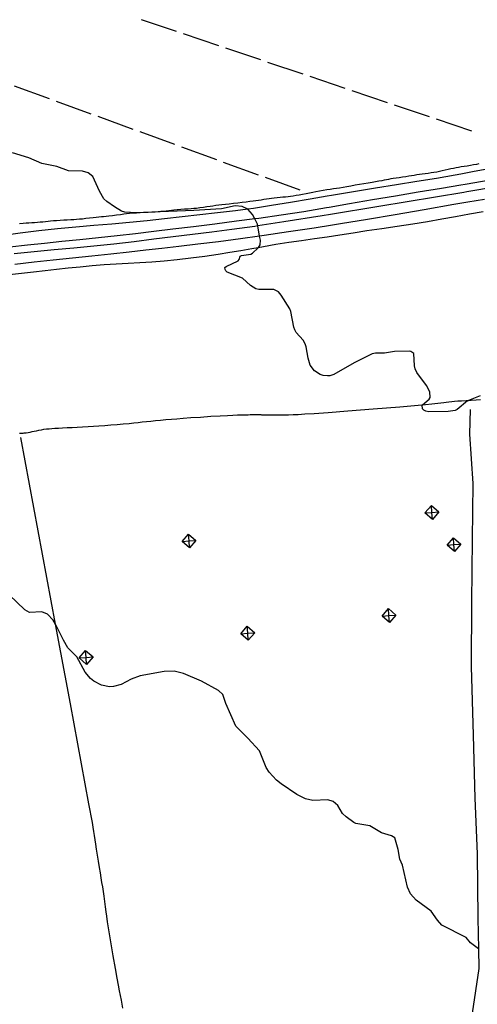
# Model space of a CAD drawing. Units: inches. Extents: x 696717 to 700445, y 4164238 to 4166633.
# Drawn here: x 698624 to 698932, y 4165933 to 4166596 of the extents above; entities that cross this region are included whole.
import ezdxf

# ---------------------------------------------------------------- set-up
doc = ezdxf.new("R2010")
doc.units = ezdxf.units.IN
doc.header["$MEASUREMENT"] = 0
doc.layers.add('Cartografia', color=7, linetype='Continuous')

# ---------------------------------------------------------------- blocks, each defined once
blk = doc.blocks.new('48')
at = {"layer": 'Cartografia', "color": 7, "linetype": 'Continuous'}
for points in [[(698738.04, 4166240.18), (698733.03, 4166244.51), (698737.36, 4166249.52)], [(698738.04, 4166240.18), (698737.7, 4166244.85), (698737.36, 4166249.52)], [(698737.36, 4166249.52), (698742.37, 4166245.19), (698738.04, 4166240.18)]]:
    blk.add_lwpolyline(points, dxfattribs=at)
blk = doc.blocks.new('49')
at = {"layer": 'Cartografia', "color": 7, "linetype": 'Continuous'}
for points in [[(698668.64, 4166161.71), (698663.63, 4166166.04), (698667.96, 4166171.05)], [(698668.64, 4166161.71), (698668.3, 4166166.38), (698667.96, 4166171.05)], [(698667.96, 4166171.05), (698672.97, 4166166.72), (698668.64, 4166161.71)]]:
    blk.add_lwpolyline(points, dxfattribs=at)
blk = doc.blocks.new('50')
at = {"layer": 'Cartografia', "color": 7, "linetype": 'Continuous'}
for points in [[(698777.68, 4166178.02), (698772.67, 4166182.35), (698777, 4166187.36)], [(698777.68, 4166178.02), (698777.34, 4166182.69), (698777, 4166187.36)], [(698777, 4166187.36), (698782.01, 4166183.03), (698777.68, 4166178.02)]]:
    blk.add_lwpolyline(points, dxfattribs=at)
blk = doc.blocks.new('51')
at = {"layer": 'Cartografia', "color": 7, "linetype": 'Continuous'}
for points in [[(698872.9, 4166189.92), (698867.89, 4166194.25), (698872.22, 4166199.26)], [(698872.9, 4166189.92), (698872.56, 4166194.59), (698872.22, 4166199.26)], [(698872.22, 4166199.26), (698877.23, 4166194.93), (698872.9, 4166189.92)]]:
    blk.add_lwpolyline(points, dxfattribs=at)
blk = doc.blocks.new('52')
at = {"layer": 'Cartografia', "color": 7, "linetype": 'Continuous'}
for points in [[(698916.71, 4166237.71), (698911.7, 4166242.04), (698916.03, 4166247.05)], [(698916.71, 4166237.71), (698916.37, 4166242.38), (698916.03, 4166247.05)], [(698916.03, 4166247.05), (698921.04, 4166242.72), (698916.71, 4166237.71)]]:
    blk.add_lwpolyline(points, dxfattribs=at)
blk = doc.blocks.new('53')
at = {"layer": 'Cartografia', "color": 7, "linetype": 'Continuous'}
for points in [[(698901.81, 4166259.42), (698896.8, 4166263.75), (698901.13, 4166268.76)], [(698901.81, 4166259.42), (698901.47, 4166264.09), (698901.13, 4166268.76)], [(698901.13, 4166268.76), (698906.14, 4166264.43), (698901.81, 4166259.42)]]:
    blk.add_lwpolyline(points, dxfattribs=at)

msp = doc.modelspace()

# ---------------------------------------------------------------- linework, layer by layer
at = {"layer": 'Cartografia', "color": 7, "linetype": 'Continuous'}
for points in [[(698729.36, 4166587.98), (698705.67, 4166595.96)], [(698757.78, 4166578.4), (698734.09, 4166586.38)], [(698786.21, 4166568.81), (698762.52, 4166576.8)], [(698814.64, 4166559.22), (698790.95, 4166567.21)], [(698843.07, 4166549.64), (698819.38, 4166557.63)], [(698643.62, 4166542.63), (698620.13, 4166551.19)], [(698871.5, 4166540.06), (698847.81, 4166548.05)], [(698671.81, 4166532.37), (698648.32, 4166540.92)], [(698899.93, 4166530.48), (698876.24, 4166538.46)], [(698700, 4166522.1), (698676.51, 4166530.66)], [(698928.36, 4166520.9), (698904.67, 4166528.88)], [(698728.19, 4166511.84), (698704.7, 4166520.39)], [(698933.97, 4166342.65), (698926.24, 4166339.57), (698925.43, 4166339.25), (698918.63, 4166333.42), (698917.1, 4166332.73), (698912.51, 4166332.01), (698899.44, 4166331.84), (698897.42, 4166332.24), (698896.01, 4166332.99), (698895.21, 4166333.96), (698895.03, 4166336.39), (698895.24, 4166336.57), (698899.72, 4166340.42), (698900.24, 4166341.51), (698900.18, 4166345.33), (698897.85, 4166349.66), (698891.31, 4166358.43), (698890.2, 4166360.76), (698889.73, 4166362.74), (698889.28, 4166371.04), (698887.4, 4166372.52), (698886.14, 4166372.71), (698876.39, 4166372.38), (698869.63, 4166371.31), (698863.36, 4166371.45), (698861.19, 4166370.98), (698848.97, 4166364.83), (698835.32, 4166357), (698832.61, 4166356.07), (698831.05, 4166356), (698828.1, 4166356.29), (698826.26, 4166356.9), (698822.26, 4166359.4), (698819.45, 4166363.21), (698818.04, 4166368.03), (698816.81, 4166375.54), (698815.96, 4166377.69), (698814.6, 4166380.01), (698809.98, 4166385.24), (698808.96, 4166387), (698808.3, 4166388.97), (698806.44, 4166399.34), (698805.67, 4166401.18), (698799.79, 4166410.48), (698798, 4166412.59), (698794.8, 4166414.13), (698784.73, 4166414.16), (698782.83, 4166414.63), (698779.21, 4166417.03), (698773.73, 4166421.78), (698763.41, 4166425.86), (698762.49, 4166426.7), (698762, 4166427.8), (698761.94, 4166429.05), (698762.66, 4166429.77), (698770.81, 4166433.53), (698771.58, 4166434.44), (698772.22, 4166436.79), (698773.14, 4166437.21), (698779.41, 4166438.06), (698780.51, 4166438.68), (698784.36, 4166442.34), (698784.52, 4166442.5), (698785.75, 4166444.37), (698785.86, 4166447.44), (698785.35, 4166450.19), (698784.08, 4166457.02), (698783.85, 4166458.24), (698782.1, 4166461.77), (698780.6, 4166464.78), (698777.4, 4166468.33), (698777.3, 4166468.44), (698773.59, 4166470.21), (698768.88, 4166470.61), (698759.6, 4166468.49), (698741, 4166467.49), (698707.1, 4166466.02), (698703.98, 4166465.89), (698698.22, 4166465.99), (698694.38, 4166466.38), (698692.29, 4166467.03), (698687.4, 4166469.87), (698682.35, 4166473.45), (698680.32, 4166475.36), (698677.27, 4166480.35), (698672.74, 4166490.27), (698669.69, 4166492.76), (698665.81, 4166493.95), (698656.42, 4166494.2), (698648.59, 4166497.03), (698638.55, 4166499), (698629.61, 4166502.96), (698618.76, 4166506.21)], [(698756.38, 4166501.57), (698732.89, 4166510.13)], [(698933.13, 4166498.83), (698931.49, 4166498.51), (698929.55, 4166498.14), (698927.43, 4166497.76), (698925.28, 4166497.39), (698923.21, 4166497.06), (698921.27, 4166496.76), (698919.46, 4166496.46), (698917.76, 4166496.15), (698916.08, 4166495.8), (698914.3, 4166495.41), (698912.37, 4166494.97), (698910.35, 4166494.5), (698908.37, 4166494.07), (698906.53, 4166493.68), (698904.75, 4166493.35), (698902.91, 4166493.03), (698900.95, 4166492.71), (698898.92, 4166492.4), (698896.88, 4166492.11), (698894.91, 4166491.85), (698893.03, 4166491.62), (698891.25, 4166491.38), (698889.55, 4166491.11), (698887.83, 4166490.83), (698885.97, 4166490.51), (698883.87, 4166490.16), (698881.63, 4166489.81), (698879.41, 4166489.48), (698877.31, 4166489.19), (698875.4, 4166488.93), (698873.71, 4166488.69), (698872.23, 4166488.43), (698870.84, 4166488.15), (698869.37, 4166487.85), (698867.67, 4166487.52), (698865.73, 4166487.16), (698863.55, 4166486.77), (698861.12, 4166486.34), (698858.5, 4166485.89), (698855.69, 4166485.41), (698852.76, 4166484.91), (698849.8, 4166484.41), (698846.9, 4166483.9), (698844.15, 4166483.42), (698841.61, 4166482.97), (698839.28, 4166482.57), (698837.17, 4166482.24), (698835.14, 4166481.93), (698832.99, 4166481.62), (698830.6, 4166481.26), (698828.09, 4166480.86), (698825.62, 4166480.46), (698823.33, 4166480.06), (698821.15, 4166479.65), (698818.94, 4166479.22), (698816.62, 4166478.75), (698814.27, 4166478.28), (698812.01, 4166477.84), (698809.9, 4166477.46), (698807.97, 4166477.13), (698806.19, 4166476.87), (698804.51, 4166476.66), (698802.84, 4166476.48), (698801.06, 4166476.32), (698799.09, 4166476.16), (698797.05, 4166475.99), (698795.11, 4166475.81), (698793.36, 4166475.6), (698791.72, 4166475.37), (698790.05, 4166475.11), (698788.24, 4166474.8), (698786.35, 4166474.47), (698784.49, 4166474.17), (698782.72, 4166473.91), (698780.87, 4166473.67), (698778.77, 4166473.42), (698776.26, 4166473.12), (698773.47, 4166472.79), (698770.55, 4166472.43), (698767.66, 4166472.08), (698764.88, 4166471.74), (698762.27, 4166471.43), (698759.9, 4166471.17), (698757.74, 4166470.94), (698755.74, 4166470.71), (698753.85, 4166470.46), (698751.92, 4166470.18), (698749.81, 4166469.87), (698747.43, 4166469.52), (698744.98, 4166469.17), (698742.73, 4166468.89), (698740.86, 4166468.69), (698739.12, 4166468.55), (698737.15, 4166468.42), (698734.73, 4166468.25), (698732.1, 4166468.06), (698729.62, 4166467.86), (698727.56, 4166467.64), (698725.8, 4166467.43), (698724.13, 4166467.22), (698722.39, 4166467.03), (698720.57, 4166466.84), (698718.72, 4166466.68), (698716.84, 4166466.55), (698714.86, 4166466.42), (698712.67, 4166466.31), (698710.2, 4166466.18), (698707.55, 4166466.05), (698707.1, 4166466.02), (698704.86, 4166465.9), (698702.24, 4166465.73), (698699.79, 4166465.55), (698697.57, 4166465.36), (698695.59, 4166465.15), (698693.64, 4166464.9), (698691.46, 4166464.6), (698688.89, 4166464.24), (698686.19, 4166463.88), (698683.72, 4166463.57), (698681.75, 4166463.36), (698680.13, 4166463.22), (698678.61, 4166463.1), (698676.98, 4166462.94), (698675.15, 4166462.75), (698673.05, 4166462.51), (698670.68, 4166462.23), (698668.21, 4166461.94), (698665.87, 4166461.68), (698663.81, 4166461.49), (698661.92, 4166461.34), (698660.01, 4166461.22), (698657.91, 4166461.11), (698655.63, 4166460.99), (698653.24, 4166460.86), (698650.78, 4166460.72), (698648.38, 4166460.56), (698646.21, 4166460.39), (698644.33, 4166460.2), (698642.64, 4166460.02), (698640.98, 4166459.83), (698639.2, 4166459.65), (698637.34, 4166459.49), (698635.44, 4166459.34), (698633.56, 4166459.22), (698631.68, 4166459.11), (698629.79, 4166459), (698627.84, 4166458.85), (698625.76, 4166458.68), (698623.45, 4166458.48)], [(698784.57, 4166491.31), (698761.07, 4166499.86)], [(698939.79, 4166495.53), (698928.98, 4166493.48), (698920.91, 4166491.98), (698917.16, 4166491.29), (698904.57, 4166489.08), (698891.42, 4166486.93), (698877.71, 4166484.78), (698863.44, 4166482.52), (698848.66, 4166480.08), (698833.83, 4166477.57), (698830.77, 4166477.04), (698819.51, 4166475.1), (698806.11, 4166472.79), (698793.44, 4166470.7), (698781.19, 4166468.84), (698777.4, 4166468.34), (698777.4, 4166468.33), (698769.07, 4166467.24), (698757.02, 4166465.8), (698745.05, 4166464.44), (698733.12, 4166463.07), (698721.24, 4166461.74), (698709.38, 4166460.49), (698697.52, 4166459.37), (698685.6, 4166458.33), (698673.54, 4166457.3), (698661.31, 4166456.2), (698648.93, 4166454.99), (698636.45, 4166453.64), (698623.91, 4166452.13), (698611.37, 4166450.46)], [(699004.98, 4166493.55), (698925, 4166479.9), (698923.12, 4166479.58), (698865.76, 4166470.19), (698833.12, 4166464.81), (698827.52, 4166463.89), (698801.64, 4166459.7), (698784.08, 4166457.02), (698784.07, 4166457.02), (698782.18, 4166456.74), (698766.55, 4166454.56), (698753, 4166452.82), (698740.03, 4166451.2), (698727.13, 4166449.62), (698714.05, 4166448.04), (698700.62, 4166446.43), (698687, 4166444.86), (698673.41, 4166443.4), (698660.03, 4166442.11), (698646.72, 4166440.9), (698633.32, 4166439.67), (698619.7, 4166438.33)], [(698940.89, 4166487.83), (698923.99, 4166485.03), (698921.11, 4166484.55), (698907.92, 4166482.35), (698892.3, 4166479.74), (698876.9, 4166477.16), (698861.52, 4166474.53), (698846.02, 4166471.82), (698832.24, 4166469.43), (698830.49, 4166469.13), (698815.05, 4166466.57), (698799.8, 4166464.25), (698784.74, 4166462.13), (698782.13, 4166461.78), (698782.1, 4166461.77), (698769.82, 4166460.15), (698755.04, 4166458.28), (698740.63, 4166456.51), (698726.87, 4166454.84), (698713.94, 4166453.26), (698701.51, 4166451.77), (698689.18, 4166450.34), (698676.63, 4166448.97), (698664.1, 4166447.67), (698651.94, 4166446.45), (698640.35, 4166445.29), (698628.89, 4166444.13), (698616.95, 4166442.84)], [(698812.76, 4166481.04), (698789.26, 4166489.6)], [(698936.94, 4166474.93), (698925.83, 4166473.03), (698916.2, 4166471.39), (698896.19, 4166467.88), (698876.82, 4166464.5), (698858.02, 4166461.33), (698839.77, 4166458.37), (698834.52, 4166457.55), (698822.04, 4166455.6), (698804.85, 4166453.02), (698788.29, 4166450.61), (698785.35, 4166450.19), (698785.23, 4166450.18), (698772.47, 4166448.41), (698757.51, 4166446.44), (698743.58, 4166444.69), (698730.88, 4166443.16), (698719.41, 4166441.83), (698708.49, 4166440.62), (698697.25, 4166439.4), (698685.06, 4166438.11), (698672.17, 4166436.75), (698659.08, 4166435.35), (698646.14, 4166433.95), (698633.29, 4166432.54), (698620.34, 4166431.13)], [(698936.02, 4166466.47), (698926.85, 4166464.87), (698917.51, 4166463.21), (698908.09, 4166461.52), (698898.49, 4166459.84), (698888.53, 4166458.2), (698878.15, 4166456.64), (698867.71, 4166455.14), (698857.65, 4166453.67), (698848.32, 4166452.21), (698839.51, 4166450.8), (698830.92, 4166449.48), (698822.28, 4166448.27), (698813.59, 4166447.09), (698804.92, 4166445.85), (698796.34, 4166444.46), (698788, 4166442.99), (698784.36, 4166442.34), (698780.09, 4166441.58), (698772.65, 4166440.28), (698765.23, 4166439.06), (698757.26, 4166437.82), (698748.37, 4166436.51), (698738.96, 4166435.24), (698729.65, 4166434.14), (698720.9, 4166433.3), (698712.63, 4166432.68), (698704.6, 4166432.19), (698696.6, 4166431.74), (698688.59, 4166431.28), (698680.52, 4166430.75), (698672.4, 4166430.11), (698664.28, 4166429.38), (698656.27, 4166428.57), (698648.4, 4166427.7), (698640.6, 4166426.8), (698632.76, 4166425.88), (698624.78, 4166424.96), (698616.64, 4166424.03)], [(698623.31, 4166317.46), (698624.34, 4166317.45), (698625.11, 4166317.46), (698625.8, 4166317.5), (698626.64, 4166317.59), (698627.78, 4166317.74), (698629.14, 4166317.94), (698630.57, 4166318.2), (698631.96, 4166318.49), (698633.35, 4166318.81), (698634.83, 4166319.14), (698636.45, 4166319.47), (698638.16, 4166319.78), (698639.89, 4166320.05), (698641.58, 4166320.27), (698643.31, 4166320.45), (698645.18, 4166320.61), (698647.27, 4166320.75), (698649.64, 4166320.88), (698652.36, 4166321.03), (698655.46, 4166321.18), (698658.83, 4166321.34), (698662.37, 4166321.53), (698665.97, 4166321.72), (698669.61, 4166321.93), (698673.28, 4166322.16), (698677, 4166322.41), (698680.84, 4166322.68), (698684.89, 4166322.98), (698689.15, 4166323.33), (698693.39, 4166323.71), (698697.27, 4166324.07), (698700.56, 4166324.42), (698703.44, 4166324.73), (698706.16, 4166325.04), (698708.95, 4166325.33), (698711.91, 4166325.62), (698715.1, 4166325.92), (698718.54, 4166326.24), (698722.16, 4166326.57), (698725.82, 4166326.89), (698729.52, 4166327.21), (698733.69, 4166327.53), (698738.88, 4166327.91), (698745.37, 4166328.35), (698752.33, 4166328.8), (698758.68, 4166329.19), (698763.61, 4166329.47), (698767.34, 4166329.65), (698770.38, 4166329.77), (698773.14, 4166329.84), (698775.59, 4166329.89), (698777.57, 4166329.92), (698779.01, 4166329.93), (698780, 4166329.94), (698780.71, 4166329.94), (698781.27, 4166329.95), (698781.74, 4166329.96), (698782.18, 4166329.97), (698782.63, 4166329.96), (698783.07, 4166329.96), (698783.52, 4166329.95), (698783.95, 4166329.96), (698784.38, 4166329.96), (698784.8, 4166329.97), (698785.23, 4166329.96), (698785.66, 4166329.95), (698786.09, 4166329.93), (698786.52, 4166329.92), (698786.95, 4166329.92), (698787.4, 4166329.91), (698787.89, 4166329.9), (698788.39, 4166329.89), (698788.88, 4166329.88), (698789.34, 4166329.87), (698789.79, 4166329.87), (698790.22, 4166329.87), (698790.73, 4166329.87), (698791.73, 4166329.86), (698793.71, 4166329.86), (698796.96, 4166329.86), (698800.9, 4166329.88), (698804.75, 4166329.91), (698808.01, 4166329.99), (698811.36, 4166330.13), (698815.78, 4166330.39), (698822.2, 4166330.79), (698831.56, 4166331.44), (698844.75, 4166332.42), (698861.89, 4166333.77), (698879.83, 4166335.24), (698894.65, 4166336.51), (698895.24, 4166336.57), (698903.46, 4166337.34), (698907.62, 4166337.81), (698909.54, 4166338.11), (698911.22, 4166338.37), (698913.02, 4166338.61), (698914.88, 4166338.82), (698916.78, 4166338.99), (698918.91, 4166339.15), (698921.49, 4166339.31), (698924.62, 4166339.48), (698926.24, 4166339.57), (698928.04, 4166339.67), (698931.35, 4166339.88), (698934.26, 4166340.09)], [(698927.33, 4166333.39), (698926.92, 4166316.79), (698929.04, 4166283.6), (698928.67, 4166245.9), (698928.21, 4166203.58), (698927.99, 4166160.32), (698929.28, 4166114.07), (698930.39, 4166071.57), (698932.08, 4166034.11), (698932.48, 4165990.88), (698932.84, 4165970.21), (698933.07, 4165956.8), (698928.66, 4165926.74), (698926.28, 4165893.4), (698929.79, 4165853.07), (698932.6, 4165813.15), (698933.96, 4165786.68), (698934.8, 4165768.82), (698935.9, 4165746.13), (698936.81, 4165727.24)], [(698693.05, 4165930.15), (698692.58, 4165932.84), (698692.07, 4165935.62), (698691.51, 4165938.62), (698690.89, 4165941.89), (698690.19, 4165945.59), (698689.31, 4165950.35), (698688.14, 4165956.89), (698686.63, 4165965.49), (698685.03, 4165974.76), (698683.67, 4165982.84), (698682.78, 4165988.4), (698682.24, 4165992.1), (698681.83, 4165995.16), (698681.39, 4165998.5), (698680.91, 4166002.08), (698680.43, 4166005.6), (698679.95, 4166008.85), (698679.48, 4166011.89), (698679, 4166014.89), (698678.48, 4166017.97), (698677.92, 4166021.28), (698677.3, 4166024.97), (698676.63, 4166029.08), (698675.95, 4166033.32), (698675.33, 4166037.29), (698674.83, 4166040.69), (698674.41, 4166043.66), (698674.02, 4166046.44), (698673.59, 4166049.25), (698673.12, 4166052.18), (698672.58, 4166055.33), (698670.25, 4166067.83), (698657.74, 4166135.09), (698647.77, 4166188.73), (698624.39, 4166314.45)], [(698896.8, 4166263.75), (698901.47, 4166264.09), (698906.14, 4166264.43)], [(698733.03, 4166244.51), (698737.7, 4166244.85), (698742.37, 4166245.19)], [(698911.7, 4166242.04), (698916.37, 4166242.38), (698921.04, 4166242.72)], [(698932.84, 4165970.21), (698927.5, 4165974.19), (698924.58, 4165977.75), (698908.11, 4165986.11), (698905.21, 4165989.35), (698901.04, 4165995.61), (698890.87, 4166003.01), (698887.05, 4166007.15), (698885.08, 4166011.76), (698881.7, 4166026.43), (698879.82, 4166030.53), (698878.77, 4166036.99), (698876.46, 4166044.9), (698874.21, 4166046.17), (698867.55, 4166048.17), (698859.56, 4166053.05), (698850.23, 4166054.5), (698848.82, 4166055.18), (698843.58, 4166058.94), (698841.28, 4166061.34), (698838.03, 4166066.69), (698835.02, 4166069.37), (698831.27, 4166070.57), (698821.16, 4166070.03), (698816.36, 4166071.18), (698810.34, 4166074.16), (698799.87, 4166081.3), (698796.81, 4166083.79), (698791.74, 4166089.24), (698789.66, 4166092.21), (698785.25, 4166103.52), (698777.47, 4166112.11), (698769.21, 4166120.04), (698762.55, 4166135.44), (698760.52, 4166141.35), (698757.7, 4166144.04), (698746.08, 4166150.5), (698733.88, 4166155.69), (698727.68, 4166157.21), (698721, 4166157.03), (698704.74, 4166154.08), (698698.78, 4166151.86), (698691.95, 4166148.09), (698686.76, 4166146.73), (698684.07, 4166146.66), (698678.7, 4166147.79), (698673.57, 4166150.36), (698671.24, 4166152.19), (698667.78, 4166156.54), (698662.11, 4166166.79), (698656, 4166172.88), (698653.01, 4166178.13), (698648.23, 4166187.98), (698647.77, 4166188.73), (698646.06, 4166191.51), (698642.24, 4166195.58), (698638.54, 4166197.22), (698630.05, 4166196.77), (698627.03, 4166198.38), (698616.35, 4166208.59)], [(698867.89, 4166194.25), (698872.56, 4166194.59), (698877.23, 4166194.93)], [(698772.67, 4166182.35), (698777.34, 4166182.69), (698782.01, 4166183.03)], [(698663.63, 4166166.04), (698668.3, 4166166.38), (698672.97, 4166166.72)]]:
    msp.add_lwpolyline(points, dxfattribs=at)

# ---------------------------------------------------------------- block references
at = {"layer": 'Cartografia'}
for name in ['53', '48', '52', '51', '50', '49']:
    msp.add_blockref(name, (0, 0), dxfattribs=at)

doc.saveas('drawing.dxf')
